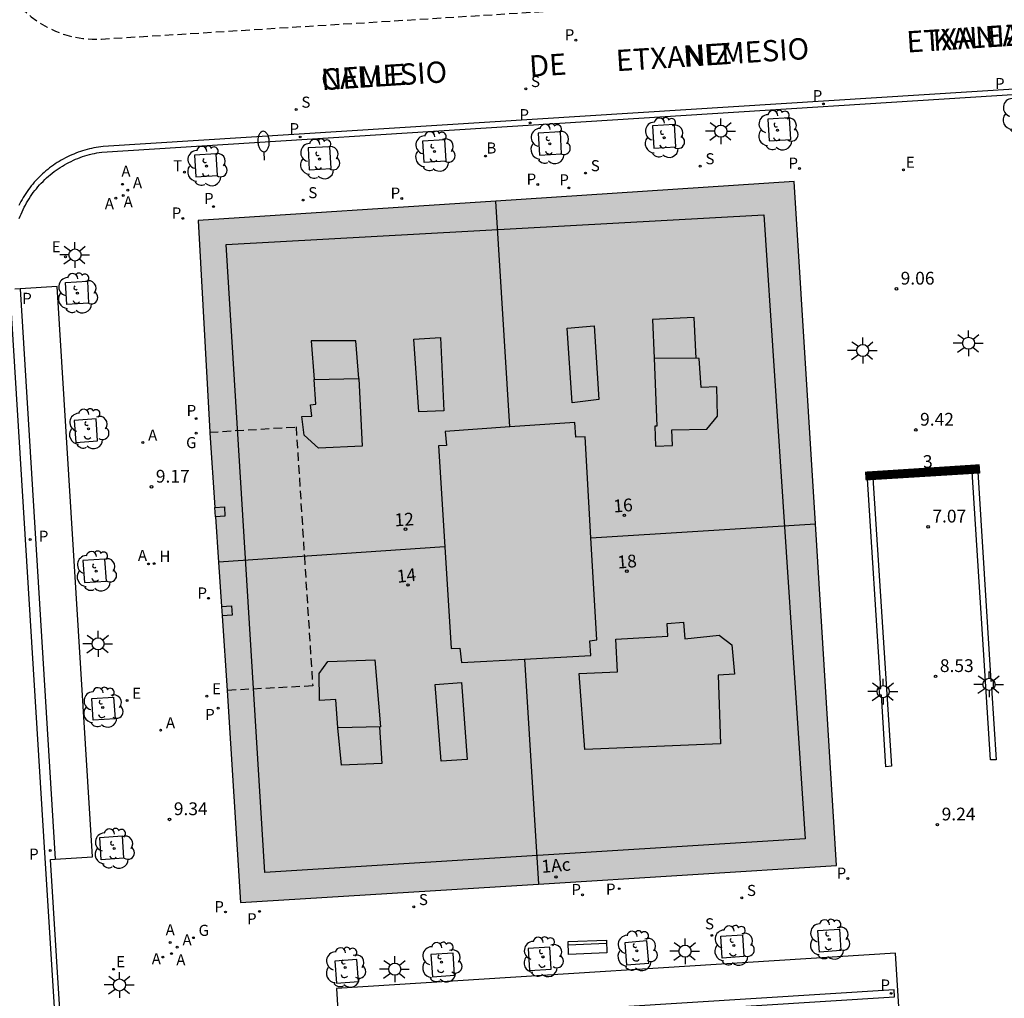
# Model space of a CAD drawing. Units: millimetres. Extents: x 583093 to 583446, y 4795789 to 4796041.
# Drawn here: x 583258 to 583316, y 4795895 to 4795952 of the extents above; entities that cross this region are included whole.
import ezdxf
from ezdxf.enums import TextEntityAlignment as Align

# ---------------------------------------------------------------- set-up
doc = ezdxf.new("R2010")
doc.units = ezdxf.units.MM
doc.linetypes.add('TRAZOS_NORMALES', pattern=[0.75, 0.5, -0.25])
for name, color, linetype in [('020204', 9, 'Continuous'), ('020308', 9, 'Continuous'), ('060108', 9, 'Continuous'), ('060113', 4, 'Continuous'), ('060130', 9, 'Continuous'), ('070105', 6, 'Continuous'), ('070117', 9, 'Continuous'), ('080104', 9, 'TRAZOS_NORMALES'), ('080106', 1, 'Continuous'), ('080110', 9, 'Continuous'), ('080119', 7, 'Continuous'), ('080202', 9, 'Continuous'), ('080306', 9, 'Continuous'), ('080308', 9, 'Continuous'), ('080312', 8, 'Continuous'), ('090202', 1, 'Continuous'), ('100101', 9, 'Continuous'), ('100202', 3, 'Continuous'), ('120104', 252, 'TRAZOS_NORMALES'), ('200202', 4, 'Continuous'), ('200204', 4, 'Continuous'), ('200205', 4, 'Continuous'), ('200302', 4, 'Continuous'), ('200304', 4, 'Continuous'), ('200305', 4, 'Continuous'), ('210201', 9, 'Continuous'), ('210203', 4, 'Continuous'), ('210204', 9, 'Continuous'), ('210205', 4, 'Continuous'), ('210301', 9, 'Continuous'), ('210303', 4, 'Continuous'), ('210304', 9, 'Continuous'), ('210305', 4, 'Continuous'), ('220205', 1, 'Continuous'), ('220207', 9, 'Continuous'), ('220305', 1, 'Continuous'), ('220307', 9, 'Continuous'), ('230204', 9, 'Continuous'), ('230304', 9, 'Continuous'), ('250202', 9, 'Continuous'), ('250206', 9, 'Continuous'), ('260203', 9, 'Continuous'), ('260303', 9, 'Continuous'), ('990501', 21, 'Continuous'), ('990507', 41, 'Continuous')]:
    doc.layers.add(name, color=color, linetype=linetype)
for name, color, linetype, lineweight in [('080111', 7, 'Continuous', 30), ('080118', 9, 'Continuous', 30), ('080128', 7, 'TRAZOS_NORMALES', 30)]:
    doc.layers.add(name, color=color, linetype=linetype, lineweight=lineweight)
doc.styles.add('ARIAL', font='ARIAL.TTF', dxfattribs={"height": 1})
doc.styles.add('ARIALI', font='ARIALI.TTF', dxfattribs={"height": 1})
doc.styles.add('ROMANS', font='romans__.ttf', dxfattribs={"height": 1})

# ---------------------------------------------------------------- blocks, each defined once
blk = doc.blocks.new('HIDRAN')
blk.add_circle((0, 0), 0.055)
blk = doc.blocks.new('FAREDI')
blk.add_line((0, 0), (0.5, 0))
blk.add_lwpolyline([(0.5, 0, 0.159986), (0.538, -0.117, 0.106322), (0.675, -0.238, 0.071006), (0.858, -0.309, 0.057309), (1.099, -0.337, 0.057309), (1.339, -0.309, 0.071006), (1.522, -0.238, 0.106322), (1.659, -0.117, 0.159986), (1.697, 0, 0.159986), (1.659, 0.117, 0.106322), (1.522, 0.238, 0.071006), (1.339, 0.309, 0.057309), (1.099, 0.337, 0.057309), (0.858, 0.309, 0.071006), (0.675, 0.238, 0.106322), (0.538, 0.117, 0.159986)], format="xyb", close=True)
blk = doc.blocks.new('ARBOL')
blk.add_circle((0, 0), 0.0587)
for centre, radius, start, end in [((0.097, 0.97), 0.21, 23.15651, 160.46651), ((-0.564, 0.381), 0.532, 92.28, 254.58), ((-0.28, 0.855), 0.3, 359.28777, 173.60777), ((0.438, 0.881), 0.24, 301.57804, 139.32804), ((0.656, 0.288), 0.443, 319.85562, 114.76562), ((-0.091, 0.321), 0.12, 119.14, 310.56), ((0.819, -0.249), 0.383, 235.52754, 62.02753), ((-0.556, -0.339), 0.555, 142.64, 266.54), ((-0.039, -0.384), 0.21, 189.64, 323.88), ((-0.301, -0.676), 0.45, 213.78, 295.32), ((0.299, -0.624), 0.532, 224.67, 0.24)]:
    blk.add_arc(centre, radius, start, end)
blk = doc.blocks.new('PLUVI1')
blk.add_circle((0, 0), 0.055)
blk = doc.blocks.new('PLUVI2')
blk.add_circle((0, 0), 0.055)
blk = doc.blocks.new('ABAS')
blk.add_circle((0, 0), 0.055)
blk = doc.blocks.new('BOCAR')
blk.add_circle((0, 0), 0.055)
blk = doc.blocks.new('REGALU')
blk.add_circle((0, 0), 0.055)
blk = doc.blocks.new('SANEA')
blk.add_circle((0, 0), 0.055)
blk = doc.blocks.new('REGELE')
blk.add_circle((0, 0), 0.055)
blk = doc.blocks.new('REGAS')
blk.add_circle((0, 0), 0.055)
blk = doc.blocks.new('FAROLA')
for p, q in [((0, 0.355), (0, 0.755)), ((-0.355, 0), (-0.895, 0)), ((-0.63, 0.51), (-0.255, 0.245)), ((0.605, 0.49), (0.276, 0.223)), ((0.355, 0), (0.855, 0)), ((-0.65, -0.52), (-0.255, -0.24)), ((0, -0.355), (0, -0.755)), ((0.585, -0.52), (0.256, -0.246))]:
    blk.add_line(p, q)
blk.add_circle((0, 0), 0.355)
blk = doc.blocks.new('PLUVI3')
blk.add_circle((0, 0), 0.055)
blk = doc.blocks.new('REGTRA')
blk.add_circle((0, 0), 0.055)
blk = doc.blocks.new('BloquePortal')
blk.add_circle((0, 0), 0.075)
at = {"flags": 5}
blk.add_attdef('INDICE', text='', height=0.75, dxfattribs=at).set_placement((0, 0), align=Align.MIDDLE_CENTER)
blk = doc.blocks.new('COTAPU')
blk.add_circle((0, 0), 0.075)
blk = doc.blocks.new('BANCO')
blk.add_line((1.125, 0.1875), (-1.125, 0.1875))
blk.add_lwpolyline([(1.125, 0.75), (1.125, 0), (-1.125, 0), (-1.125, 0.75)], close=True)

msp = doc.modelspace()

# ---------------------------------------------------------------- hatches: boundary and pattern name
at = {"layer": '990501'}
for points in [[(583286.23, 4795941.656), (583287.057, 4795928.396), (583290.865, 4795928.656), (583290.915, 4795927.806), (583291.465, 4795927.826), (583291.813, 4795921.893), (583304.985, 4795922.715), (583303.736, 4795942.797)], [(583286.23, 4795941.656), (583287.057, 4795928.396), (583283.245, 4795928.136), (583283.325, 4795927.306), (583282.865, 4795927.286), (583283.238, 4795921.364), (583269.953, 4795920.47), (583269.773, 4795923.131), (583269.736, 4795923.679), (583269.44, 4795928.052), (583269.438, 4795928.09), (583268.765, 4795940.517)], [(583304.985, 4795922.715), (583306.233, 4795902.655), (583288.731, 4795901.571), (583287.908, 4795914.766), (583291.795, 4795914.976), (583291.745, 4795915.846), (583292.165, 4795915.896), (583291.813, 4795921.893)], [(583270.166, 4795917.318), (583270.462, 4795912.937), (583271.233, 4795900.487), (583288.731, 4795901.571), (583287.908, 4795914.766), (583284.215, 4795914.566), (583284.125, 4795915.416), (583283.615, 4795915.396), (583283.238, 4795921.364), (583269.953, 4795920.47), (583270.129, 4795917.863)]]:
    msp.add_hatch(color=256, dxfattribs=at).paths.add_polyline_path(points)
at = {"layer": '990507'}
msp.add_hatch(color=256, dxfattribs=at).paths.add_polyline_path([(583287.057, 4795928.396), (583290.865, 4795928.656), (583290.915, 4795927.806), (583291.465, 4795927.826), (583291.813, 4795921.893), (583292.165, 4795915.896), (583291.745, 4795915.846), (583291.795, 4795914.976), (583287.908, 4795914.766), (583284.215, 4795914.566), (583284.125, 4795915.416), (583283.615, 4795915.396), (583283.238, 4795921.364), (583282.865, 4795927.286), (583283.325, 4795927.306), (583283.245, 4795928.136)])

# ---------------------------------------------------------------- linework, layer by layer
at = {"layer": '060108'}
for points in [[(583258.255, 4795940.624, 8.897), (583258.307, 4795940.76, 8.893), (583258.362, 4795940.894, 8.889), (583258.42, 4795941.027, 8.884), (583258.481, 4795941.159, 8.88), (583258.546, 4795941.289, 8.876), (583258.613, 4795941.418, 8.872), (583258.684, 4795941.544, 8.867), (583258.758, 4795941.67, 8.863), (583258.834, 4795941.793, 8.859), (583258.914, 4795941.914, 8.855), (583258.997, 4795942.034, 8.85), (583259.082, 4795942.151, 8.846), (583259.17, 4795942.267, 8.842), (583259.261, 4795942.38, 8.838), (583259.355, 4795942.491, 8.833), (583259.451, 4795942.6, 8.829), (583259.55, 4795942.706, 8.825), (583259.651, 4795942.811, 8.821), (583259.755, 4795942.912, 8.816), (583259.861, 4795943.011, 8.812), (583259.969, 4795943.108, 8.808), (583260.08, 4795943.202, 8.804), (583260.193, 4795943.293, 8.799), (583260.309, 4795943.381, 8.795), (583260.426, 4795943.467, 8.791), (583260.545, 4795943.55, 8.787), (583260.666, 4795943.63, 8.782), (583260.79, 4795943.707, 8.778), (583260.915, 4795943.781, 8.774), (583261.041, 4795943.852, 8.77), (583261.17, 4795943.92, 8.765), (583261.3, 4795943.984, 8.761), (583261.431, 4795944.046, 8.757), (583261.564, 4795944.105, 8.753), (583261.698, 4795944.16, 8.748), (583261.834, 4795944.212, 8.744), (583261.971, 4795944.261, 8.74), (583262.109, 4795944.306, 8.736), (583262.248, 4795944.349, 8.731), (583262.388, 4795944.388, 8.727), (583262.528, 4795944.423, 8.723), (583262.67, 4795944.455, 8.719), (583262.812, 4795944.484, 8.714), (583262.955, 4795944.509, 8.71), (583263.099, 4795944.531, 8.706), (583348.381, 4795949.924, 8.001)], [(583258.303, 4795936.506, 8.922), (583257.996, 4795936.487, 8.918)], [(583260.368, 4795903.03, 9.163), (583262.561, 4795903.168, 9.212), (583260.485, 4795936.637, 8.95), (583258.303, 4795936.506, 8.922)], [(583261.779, 4795880.329, 9.387), (583261.504, 4795880.314, 9.383), (583260.084, 4795903.012, 9.157), (583260.368, 4795903.03, 9.163)]]:
    msp.add_polyline3d(points, dxfattribs=at)
at = {"layer": '060113'}
for points in [[(583348.374, 4795950.223, 8.007), (583263.182, 4795944.852, 8.71), (583263.046, 4795944.836, 8.711), (583262.91, 4795944.817, 8.713), (583262.774, 4795944.795, 8.714), (583262.639, 4795944.77, 8.716), (583262.505, 4795944.743, 8.718), (583262.371, 4795944.712, 8.719), (583262.238, 4795944.678, 8.721), (583262.106, 4795944.642, 8.722), (583261.975, 4795944.602, 8.724), (583261.844, 4795944.56, 8.725), (583261.715, 4795944.515, 8.727), (583261.586, 4795944.467, 8.729), (583261.459, 4795944.416, 8.73), (583261.333, 4795944.362, 8.732), (583261.207, 4795944.306, 8.733), (583261.084, 4795944.247, 8.735), (583260.961, 4795944.185, 8.737), (583260.84, 4795944.121, 8.738), (583260.72, 4795944.053, 8.74), (583260.602, 4795943.984, 8.741), (583260.486, 4795943.911, 8.743), (583260.371, 4795943.837, 8.744), (583260.257, 4795943.759, 8.746), (583260.146, 4795943.68, 8.748), (583260.036, 4795943.597, 8.749), (583259.928, 4795943.513, 8.751), (583259.822, 4795943.426, 8.752), (583259.718, 4795943.337, 8.754), (583259.615, 4795943.245, 8.755), (583259.515, 4795943.151, 8.757), (583259.417, 4795943.055, 8.759), (583259.321, 4795942.957, 8.76), (583259.227, 4795942.857, 8.762), (583259.136, 4795942.755, 8.763), (583259.046, 4795942.651, 8.765), (583258.959, 4795942.545, 8.766), (583258.875, 4795942.437, 8.768), (583258.792, 4795942.327, 8.77), (583258.713, 4795942.216, 8.771), (583258.635, 4795942.102, 8.773), (583258.56, 4795941.987, 8.774), (583258.488, 4795941.871, 8.776), (583258.418, 4795941.753, 8.777), (583258.351, 4795941.633, 8.779), (583258.286, 4795941.512, 8.781), (583258.225, 4795941.39, 8.782)], [(583257.593, 4795938.273, 8.814), (583259.782, 4795902.778, 9.082), (583261.181, 4795880.283, 9.304), (583264.786, 4795823.119, 9.804), (583266.82, 4795790.16, 10.098)], [(583258.303, 4795936.506, 8.827), (583260.368, 4795903.03, 9.08)]]:
    msp.add_polyline3d(points, dxfattribs=at)
msp.add_polyline3d([(583309.602, 4795895.373, 8.991), (583277.207, 4795893.327, 9.381), (583277.224, 4795892.925, 9.386), (583309.626, 4795894.961, 8.976)], close=True, dxfattribs=at)
at = {"layer": '060130'}
for points in [[(583309.691, 4795897.51, 9.03), (583276.88, 4795895.45, 9.447), (583277.414, 4795886.666, 9.444), (583277.487, 4795886.671, 9.443)], [(583284.494, 4795887.11, 9.365), (583310.241, 4795888.724, 9.079), (583309.691, 4795897.51, 9.03)]]:
    msp.add_polyline3d(points, dxfattribs=at)
at = {"layer": '070105'}
msp.add_polyline3d([(583314.497, 4795926.074, 9.537), (583315.289, 4795913.481, 9.404), (583315.41, 4795913.508, 9.401), (583315.414, 4795913.097, 9.397), (583315.323, 4795913.087, 9.399), (583315.586, 4795908.868, 9.35), (583315.254, 4795908.869, 9.352), (583314.194, 4795925.77, 6.628), (583308.361, 4795925.405, 6.681), (583309.448, 4795908.495, 9.353), (583309.126, 4795908.454, 9.351), (583308.869, 4795912.653, 9.403), (583308.765, 4795912.649, 9.403), (583308.721, 4795913.049, 9.411), (583308.835, 4795913.039, 9.413), (583308.032, 4795925.644, 9.527)], close=True, dxfattribs=at)
at = {"layer": '070117'}
for points in [[(583269.736, 4795923.679, 9.31), (583270.3, 4795923.706, 9.344)], [(583270.3, 4795923.706, 9.344), (583270.329, 4795923.158, 9.31), (583269.773, 4795923.131, 9.315)], [(583270.129, 4795917.863, 9.368), (583270.719, 4795917.901, 9.393), (583270.752, 4795917.356, 9.364), (583270.166, 4795917.318, 9.374)]]:
    msp.add_polyline3d(points, dxfattribs=at)
at = {"layer": '080104'}
for points in [[(583269.438, 4795928.09, 9.263), (583274.503, 4795928.399, 9.432), (583274.99, 4795920.809, 9.428)], [(583274.99, 4795920.809, 9.428), (583275.479, 4795913.201, 9.425), (583270.462, 4795912.937, 9.418)]]:
    msp.add_polyline3d(points, dxfattribs=at)
at = {"layer": '080106'}
for points in [[(583297.985, 4795932.416, 36.449), (583297.865, 4795934.826, 36.509), (583295.425, 4795934.706, 37.319), (583295.515, 4795932.436, 37.189)], [(583278.195, 4795931.246, 37.659), (583278.005, 4795933.456, 37.389), (583275.395, 4795933.446, 36.509), (583275.575, 4795931.176, 36.589)], [(583279.395, 4795910.787, 37.339), (583279.545, 4795908.637, 37.269), (583277.175, 4795908.547, 36.389), (583276.955, 4795910.747, 36.589)]]:
    msp.add_polyline3d(points, dxfattribs=at)
at = {"layer": '080110'}
for points in [[(583304.394, 4795904.216, 34.569), (583272.665, 4795902.247, 34.569), (583270.396, 4795939.106, 34.639), (583301.955, 4795940.845, 35.039), (583304.394, 4795904.216, 34.569)], [(583290.705, 4795929.816, 37.659), (583290.415, 4795934.196, 37.189), (583291.995, 4795934.326, 37.119), (583292.265, 4795930.016, 37.329), (583290.705, 4795929.816, 37.659)], [(583281.715, 4795929.276, 37.459), (583281.415, 4795933.556, 37.259), (583282.975, 4795933.656, 37.259), (583283.185, 4795929.336, 37.459), (583281.715, 4795929.276, 37.459)], [(583296.565, 4795928.236, 37.329), (583298.615, 4795928.276, 36.789), (583299.235, 4795929.026, 36.449), (583299.205, 4795930.746, 36.379), (583298.275, 4795930.706, 36.649), (583298.155, 4795932.416, 36.849), (583295.515, 4795932.436, 37.189), (583295.685, 4795928.446, 37.799), (583295.555, 4795928.446, 37.799), (583295.605, 4795927.276, 37.799), (583296.605, 4795927.306, 37.799), (583296.565, 4795928.236, 37.329)], [(583278.385, 4795927.266, 37.659), (583275.825, 4795927.146, 36.719), (583274.975, 4795927.916, 36.379), (583274.835, 4795929.016, 36.449), (583275.435, 4795929.026, 36.589), (583275.355, 4795929.686, 36.589), (583275.655, 4795929.726, 36.589), (583275.575, 4795931.176, 36.589), (583278.195, 4795931.246, 37.659), (583278.385, 4795927.266, 37.659)], [(583293.265, 4795915.946, 38.279), (583296.324, 4795916.116, 38.209), (583296.294, 4795916.856, 38.009), (583297.244, 4795916.936, 37.879), (583297.324, 4795915.966, 37.609), (583299.334, 4795916.176, 36.659), (583300.084, 4795915.616, 36.319), (583300.234, 4795913.896, 36.389), (583299.284, 4795913.826, 36.659), (583299.424, 4795909.796, 36.799), (583291.444, 4795909.466, 36.929), (583291.125, 4795913.926, 38.209), (583293.364, 4795914.026, 38.279), (583293.265, 4795915.946, 38.279)], [(583276.955, 4795910.747, 36.589), (583276.835, 4795912.407, 36.589), (583275.875, 4795912.337, 36.389), (583275.855, 4795913.937, 36.459), (583276.375, 4795914.627, 36.799), (583279.125, 4795914.736, 37.809), (583279.455, 4795910.797, 37.809), (583276.955, 4795910.747, 36.589)], [(583284.215, 4795913.396, 37.609), (583284.555, 4795908.887, 37.339), (583283.015, 4795908.777, 37.199), (583282.675, 4795913.286, 37.469), (583284.215, 4795913.396, 37.609)]]:
    msp.add_polyline3d(points, dxfattribs=at)
at = {"layer": '080111'}
for points in [[(583303.736, 4795942.797, 8.806), (583286.23, 4795941.656, 8.94)], [(583304.985, 4795922.715, 9.025), (583303.736, 4795942.797, 8.806)], [(583286.23, 4795941.656, 8.94), (583268.765, 4795940.517, 9.074), (583269.438, 4795928.09, 9.265)], [(583269.438, 4795928.09, 9.265), (583269.44, 4795928.052, 9.266), (583269.736, 4795923.679, 9.31)], [(583269.773, 4795923.131, 9.315), (583269.736, 4795923.679, 9.31)], [(583269.773, 4795923.131, 9.315), (583269.953, 4795920.47, 9.342)], [(583288.731, 4795901.571, 9.358), (583306.233, 4795902.655, 9.245), (583304.985, 4795922.715, 9.025)], [(583269.953, 4795920.47, 9.342), (583270.129, 4795917.863, 9.368)], [(583270.129, 4795917.863, 9.368), (583270.166, 4795917.318, 9.374)], [(583270.166, 4795917.318, 9.374), (583270.462, 4795912.937, 9.418)], [(583270.462, 4795912.937, 9.418), (583271.233, 4795900.487, 9.471), (583288.731, 4795901.571, 9.358)]]:
    msp.add_polyline3d(points, dxfattribs=at)
at = {"layer": '080118', "flags": 128}
for points in [[(583287.057, 4795928.396), (583286.23, 4795941.656)], [(583291.813, 4795921.893), (583304.985, 4795922.715)], [(583283.238, 4795921.364), (583269.953, 4795920.47)], [(583287.908, 4795914.766), (583288.731, 4795901.571)]]:
    msp.add_lwpolyline(points, dxfattribs=at)
at = {"layer": '080119'}
for points in [[(583287.057, 4795928.396, 34.769), (583283.245, 4795928.136, 34.769), (583283.325, 4795927.306, 34.839)], [(583291.813, 4795921.893, 34.804), (583291.465, 4795927.826, 34.769), (583290.915, 4795927.806, 34.769), (583290.865, 4795928.656, 34.769), (583287.057, 4795928.396, 34.769)], [(583283.325, 4795927.306, 34.839), (583282.865, 4795927.286, 34.839), (583283.238, 4795921.364, 34.839)], [(583287.908, 4795914.766, 34.873), (583291.795, 4795914.976, 34.909), (583291.745, 4795915.846, 34.839), (583292.165, 4795915.896, 34.839), (583291.813, 4795921.893, 34.804)], [(583283.238, 4795921.364, 34.839), (583283.615, 4795915.396, 34.839), (583284.125, 4795915.416, 34.839), (583284.215, 4795914.566, 34.839), (583287.908, 4795914.766, 34.873)]]:
    msp.add_polyline3d(points, dxfattribs=at)
at = {"layer": '080128', "const_width": 0.3, "flags": 128}
msp.add_lwpolyline([(583308.069, 4795925.415), (583314.507, 4795925.809), (583314.489, 4795926.051), (583308.053, 4795925.635)], close=True, dxfattribs=at)
at = {"layer": '100101'}
for points in [[(583296.718, 4795946.143, 8.812), (583295.417, 4795946.066, 8.8), (583295.494, 4795944.765, 8.812), (583296.795, 4795944.842, 8.8)], [(583303.459, 4795946.54, 8.756), (583302.187, 4795946.465, 8.747), (583302.262, 4795945.193, 8.756), (583303.534, 4795945.268, 8.747)], [(583290.016, 4795945.716, 8.886), (583288.721, 4795945.644, 8.855), (583288.793, 4795944.349, 8.886), (583290.088, 4795944.421, 8.855)], [(583283.223, 4795945.272, 8.962), (583283.301, 4795943.999, 8.944), (583282.028, 4795943.921, 8.962), (583281.95, 4795945.194, 8.944)], [(583269.818, 4795944.435, 8.983), (583268.535, 4795944.352, 9.002), (583268.618, 4795943.069, 8.983), (583269.901, 4795943.152, 9.002)], [(583276.495, 4795944.846, 9.024), (583275.207, 4795944.775, 9.01), (583275.278, 4795943.487, 9.024), (583276.566, 4795943.558, 9.01)], [(583262.256, 4795936.95, 8.993), (583262.33, 4795935.663, 9), (583261.043, 4795935.589, 8.993), (583260.969, 4795936.876, 9)], [(583262.763, 4795928.865, 9.069), (583261.486, 4795928.771, 9.081), (583261.58, 4795927.494, 9.069), (583262.857, 4795927.588, 9.081)], [(583263.283, 4795920.639, 9.131), (583261.994, 4795920.554, 9.143), (583262.079, 4795919.265, 9.131), (583263.368, 4795919.35, 9.143)], [(583263.796, 4795912.548, 9.205), (583263.88, 4795911.269, 9.22), (583262.601, 4795911.185, 9.205), (583262.517, 4795912.464, 9.22)], [(583264.288, 4795904.404, 9.268), (583264.384, 4795903.092, 9.292), (583263.072, 4795902.996, 9.268), (583262.976, 4795904.308, 9.292)], [(583306.396, 4795898.933, 9.15), (583306.487, 4795897.668, 9.173), (583305.222, 4795897.577, 9.15), (583305.131, 4795898.842, 9.173)], [(583295.089, 4795898.234, 9.291), (583293.793, 4795898.123, 9.303), (583293.904, 4795896.827, 9.291), (583295.2, 4795896.938, 9.303)], [(583300.71, 4795898.583, 9.226), (583300.79, 4795897.311, 9.226), (583299.517, 4795897.231, 9.226), (583299.437, 4795898.504, 9.226)], [(583283.722, 4795897.515, 9.409), (583282.423, 4795897.428, 9.416), (583282.51, 4795896.129, 9.409), (583283.809, 4795896.216, 9.416)], [(583289.4, 4795897.865, 9.346), (583288.117, 4795897.783, 9.36), (583288.199, 4795896.5, 9.346), (583289.482, 4795896.582, 9.36)], [(583278.072, 4795897.147, 9.444), (583276.775, 4795897.049, 9.458), (583276.873, 4795895.752, 9.444), (583278.17, 4795895.85, 9.458)]]:
    msp.add_polyline3d(points, close=True, dxfattribs=at)
at = {"layer": '120104', "flags": 128}
msp.add_lwpolyline([(583254.72, 4796040.153), (583254.566, 4796031.603), (583258.742, 4795964.692), (583256.247, 4795964.536), (583256.731, 4795956.775), (583256.791, 4795956.224), (583256.902, 4795955.681), (583257.062, 4795955.151), (583257.271, 4795954.637), (583257.526, 4795954.145), (583257.825, 4795953.679), (583258.166, 4795953.242), (583258.546, 4795952.839), (583258.962, 4795952.472), (583259.409, 4795952.145), (583259.885, 4795951.861), (583260.385, 4795951.622), (583260.905, 4795951.43), (583261.44, 4795951.287), (583261.987, 4795951.194), (583262.539, 4795951.152), (583263.093, 4795951.161), (583304.459, 4795953.741)], dxfattribs=at)

# ---------------------------------------------------------------- block references
at = {"layer": '020204', "rotation": 359.9987685839998}
for p in [(583309.739, 4795936.503, 9.059), (583310.878, 4795928.223, 9.421), (583266.022, 4795924.88, 9.172), (583311.6, 4795922.54, 7.066), (583312.04, 4795913.764, 8.528), (583267.078, 4795905.366, 9.34), (583312.145, 4795905.056, 9.239)]:
    msp.add_blockref('COTAPU', p, dxfattribs=at)
at = {"layer": '080202', "rotation": 359.9987685839998}
for p in [(583311.593, 4795925.745), (583293.772, 4795923.211), (583280.93, 4795922.4), (583293.915, 4795919.935), (583281.074, 4795919.123), (583289.757, 4795901.988)]:
    msp.add_blockref('BloquePortal', p, dxfattribs=at)
at = {"layer": '090202', "rotation": 182.3847126215697}
msp.add_blockref('BANCO', (583291.592, 4795898.239), dxfattribs=at)
at = {"layer": '100202', "rotation": 359.9987685839998}
for p in [(583317.112, 4795946.763, 8.588), (583302.768, 4795945.806, 8.67), (583289.399, 4795945.009, 8.823), (583296.105, 4795945.373, 8.746), (583282.63, 4795944.57, 8.895), (583275.873, 4795944.122, 8.961), (583269.251, 4795943.71, 8.801), (583261.667, 4795936.247, 8.915), (583262.319, 4795928.286, 8.953), (583262.767, 4795919.934, 9.019), (583263.153, 4795911.94, 9.087), (583263.821, 4795903.656, 9.159), (583305.802, 4795898.322, 9.092), (583294.506, 4795897.651, 9.186), (583300.196, 4795897.959, 9.161), (583283.042, 4795896.983, 9.279), (583288.996, 4795897.291, 9.239), (583277.389, 4795896.679, 9.365)]:
    msp.add_blockref('ARBOL', p, dxfattribs=at)
at = {"layer": '200202', "rotation": 359.9987685839998}
msp.add_blockref('BOCAR', (583285.617, 4795944.296, 8.92), dxfattribs=at)
at = {"layer": '200204', "rotation": 359.9987685839998}
msp.add_blockref('HIDRAN', (583266.173, 4795920.376, 9.214), dxfattribs=at)
at = {"layer": '200205', "rotation": 359.9987685839998}
for p in [(583264.318, 4795942.638, 8.9), (583264.362, 4795941.979, 8.92), (583264.622, 4795942.297, 8.915), (583263.93, 4795941.825, 8.914), (583265.512, 4795927.48, 9.148), (583265.837, 4795920.357, 9.212), (583266.556, 4795910.601, 9.307), (583267.116, 4795898.144, 9.381), (583267.192, 4795897.487, 9.384), (583267.53, 4795897.862, 9.393), (583266.688, 4795897.289, 9.373)]:
    msp.add_blockref('ABAS', p, dxfattribs=at)
at = {"layer": '210201', "rotation": 359.9987685839998}
for p in [(583290.51, 4795942.422, 8.902), (583269.654, 4795941.327, 9.053), (583268.632, 4795928.887, 9.226), (583269.935, 4795911.898, 9.399), (583293.474, 4795901.301, 9.37), (583272.352, 4795899.968, 9.46)]:
    msp.add_blockref('PLUVI1', p, dxfattribs=at)
at = {"layer": '210203', "rotation": 359.9987685839998}
for p in [(583290.925, 4795951.099, 8.721), (583304.057, 4795943.564, 8.787), (583288.687, 4795942.63, 8.907), (583280.704, 4795941.81, 9.017), (583267.86, 4795940.64, 9.047), (583269.368, 4795918.341, 9.337), (583306.886, 4795901.897, 9.21), (583291.317, 4795900.937, 9.382), (583270.359, 4795899.932, 9.444)]:
    msp.add_blockref('PLUVI2', p, dxfattribs=at)
at = {"layer": '210204', "rotation": 359.9987685839998}
for p in [(583287.985, 4795948.239, 8.776), (583274.512, 4795947.027, 8.888), (583298.226, 4795943.708, 8.828), (583291.494, 4795943.3, 8.877), (583274.914, 4795941.716, 9.047), (583300.66, 4795900.766, 9.26), (583281.408, 4795900.231, 9.464), (583298.915, 4795898.56, 9.225)]:
    msp.add_blockref('SANEA', p, dxfattribs=at)
at = {"layer": '210205', "rotation": 359.9987685839998}
for p in [(583305.452, 4795947.352, 8.541), (583288.238, 4795946.236, 8.709), (583274.742, 4795945.414, 8.838), (583258.902, 4795921.791, 8.865), (583260.077, 4795903.547, 9.049), (583309.427, 4795895.157, 8.968)]:
    msp.add_blockref('PLUVI3', p, dxfattribs=at)
at = {"layer": '220205', "rotation": 359.9987685839998}
for p in [(583269.268, 4795912.603, 9.373), (583264.581, 4795912.341, 9.233)]:
    msp.add_blockref('REGELE', p, dxfattribs=at)
at = {"layer": '220207', "rotation": 359.9987685839998}
for p in [(583310.148, 4795943.483, 8.748), (583260.975, 4795938.386, 8.918), (583263.796, 4795896.57, 9.304)]:
    msp.add_blockref('REGALU', p, dxfattribs=at)
at = {"layer": '230204', "rotation": 359.9987685839998}
for p in [(583268.64, 4795928.028, 9.241), (583268.474, 4795898.424, 9.413)]:
    msp.add_blockref('REGAS', p, dxfattribs=at)
at = {"layer": '250202', "rotation": 92.67998986485087}
msp.add_blockref('FAREDI', (583272.647, 4795944.052, 9.015), dxfattribs=at)
at = {"layer": '250206', "rotation": 359.9987685839998}
for p in [(583299.437, 4795945.753, 8.767), (583261.527, 4795938.491, 8.927), (583313.976, 4795933.309, 9.205), (583307.761, 4795932.884, 9.214), (583262.881, 4795915.669, 9.167), (583315.176, 4795913.29, 9.394), (583308.961, 4795912.865, 9.401), (583297.334, 4795897.63, 9.232), (583280.294, 4795896.577, 9.423), (583264.144, 4795895.649, 9.324)]:
    msp.add_blockref('FAROLA', p, dxfattribs=at)
at = {"layer": '260203', "rotation": 359.9987685839998}
msp.add_blockref('REGTRA', (583267.947, 4795943.348, 8.962), dxfattribs=at)

# ---------------------------------------------------------------- texts
at = {"layer": '020308', "style": 'ARIAL'}
for s, p in [('9.06', (583309.989, 4795936.753, 9.059)), ('9.42', (583311.128, 4795928.473, 9.421)), ('9.17', (583266.272, 4795925.13, 9.172)), ('7.07', (583311.85, 4795922.79, 7.066)), ('8.53', (583312.29, 4795914.014, 8.528)), ('9.34', (583267.328, 4795905.616, 9.34)), ('9.24', (583312.395, 4795905.306, 9.239))]:
    msp.add_text(s, height=0.75, rotation=359.99877, dxfattribs=at).set_placement(p)
at = {"layer": '080306', "style": 'ARIALI'}
msp.add_text('NEMESIO                          ETXANIZ                               KALEA', height=1.24996, rotation=3.68014, dxfattribs=at).set_placement((583276.012, 4795948.157))
at = {"layer": '080308', "style": 'ARIALI'}
for s, rotation, p in [('3', 3.5697, (583311.322, 4795925.977)), ('16', 4.85615, (583293.16, 4795923.37)), ('12', 3.46335, (583280.308, 4795922.562)), ('18', 4.95788, (583293.398, 4795920.08)), ('14', 6.02116, (583280.455, 4795919.248)), ('1Ac', 4.95788, (583288.937, 4795902.222))]:
    msp.add_text(s, height=0.75, rotation=rotation, dxfattribs=at).set_placement(p)
at = {"layer": '080312', "style": 'ARIALI'}
msp.add_text('CALLE                   DE                  NEMESIO               ETXANIZ', height=1.24996, rotation=3.68014, dxfattribs=at).set_placement((583276.012, 4795948.157))
at = {"layer": '200302', "style": 'ROMANS'}
msp.add_text('B', height=0.65, rotation=359.99877, dxfattribs=at).set_placement((583285.677, 4795944.445, 8.92))
at = {"layer": '200304', "style": 'ROMANS'}
msp.add_text('H', height=0.65, rotation=359.99877, dxfattribs=at).set_placement((583266.48, 4795920.481, 9.214))
at = {"layer": '200305', "style": 'ROMANS'}
for p in [(583264.25, 4795943.079, 8.9), (583264.929, 4795942.409, 8.915), (583263.276, 4795941.176, 8.914), (583264.382, 4795941.29, 8.92), (583265.819, 4795927.592, 9.148), (583265.219, 4795920.532, 9.212), (583266.863, 4795910.713, 9.307), (583266.847, 4795898.565, 9.381), (583267.837, 4795897.974, 9.393), (583266.032, 4795896.864, 9.373), (583267.474, 4795896.805, 9.384)]:
    msp.add_text('A', height=0.65, rotation=359.99877, dxfattribs=at).set_placement(p)
at = {"layer": '210301', "style": 'ROMANS'}
for p in [(583289.957, 4795942.574, 8.902), (583269.101, 4795941.479, 9.053), (583268.08, 4795929.039, 9.226), (583269.167, 4795911.199, 9.399), (583292.692, 4795900.95, 9.37), (583271.627, 4795899.213, 9.46)]:
    msp.add_text('P', height=0.65, rotation=359.99877, dxfattribs=at).set_placement(p)
at = {"layer": '210303', "style": 'ROMANS'}
for p in [(583290.273, 4795951.089, 8.721), (583303.404, 4795943.554, 8.787), (583288.035, 4795942.62, 8.907), (583280.052, 4795941.799, 9.017), (583267.207, 4795940.63, 9.047), (583268.716, 4795918.33, 9.337), (583306.233, 4795901.887, 9.21), (583290.665, 4795900.926, 9.382), (583269.706, 4795899.922, 9.444)]:
    msp.add_text('P', height=0.65, rotation=359.99877, dxfattribs=at).set_placement(p)
at = {"layer": '210304', "style": 'ROMANS'}
for p in [(583288.291, 4795948.345, 8.776), (583274.818, 4795947.133, 8.888), (583298.532, 4795943.814, 8.828), (583291.8, 4795943.406, 8.877), (583275.22, 4795941.822, 9.047), (583281.714, 4795900.337, 9.464), (583300.966, 4795900.872, 9.26), (583298.506, 4795898.914, 9.225)]:
    msp.add_text('S', height=0.65, rotation=359.99877, dxfattribs=at).set_placement(p)
at = {"layer": '210305', "style": 'ROMANS'}
for p in [(583315.53, 4795948.226, 8.434), (583304.828, 4795947.517, 8.541), (583287.615, 4795946.401, 8.709), (583274.118, 4795945.578, 8.838), (583258.429, 4795935.619, 8.765), (583259.406, 4795921.659, 8.865), (583258.835, 4795903.001, 9.049), (583308.803, 4795895.322, 8.968)]:
    msp.add_text('P', height=0.65, rotation=359.99877, dxfattribs=at).set_placement(p)
at = {"layer": '220305', "style": 'ROMANS'}
for p in [(583269.574, 4795912.709, 9.373), (583264.887, 4795912.447, 9.233)]:
    msp.add_text('E', height=0.65, rotation=359.99877, dxfattribs=at).set_placement(p)
at = {"layer": '220307', "style": 'ROMANS'}
for p in [(583310.294, 4795943.605, 8.748), (583260.16, 4795938.649, 8.918), (583263.942, 4795896.693, 9.304)]:
    msp.add_text('E', height=0.65, rotation=359.99877, dxfattribs=at).set_placement(p)
at = {"layer": '230304', "style": 'ROMANS'}
for p in [(583268.049, 4795927.153, 9.241), (583268.78, 4795898.53, 9.413)]:
    msp.add_text('G', height=0.65, rotation=359.99877, dxfattribs=at).set_placement(p)
at = {"layer": '260303', "style": 'ROMANS'}
msp.add_text('T', height=0.65, rotation=359.99877, dxfattribs=at).set_placement((583267.285, 4795943.397, 8.962))

doc.saveas('drawing.dxf')
